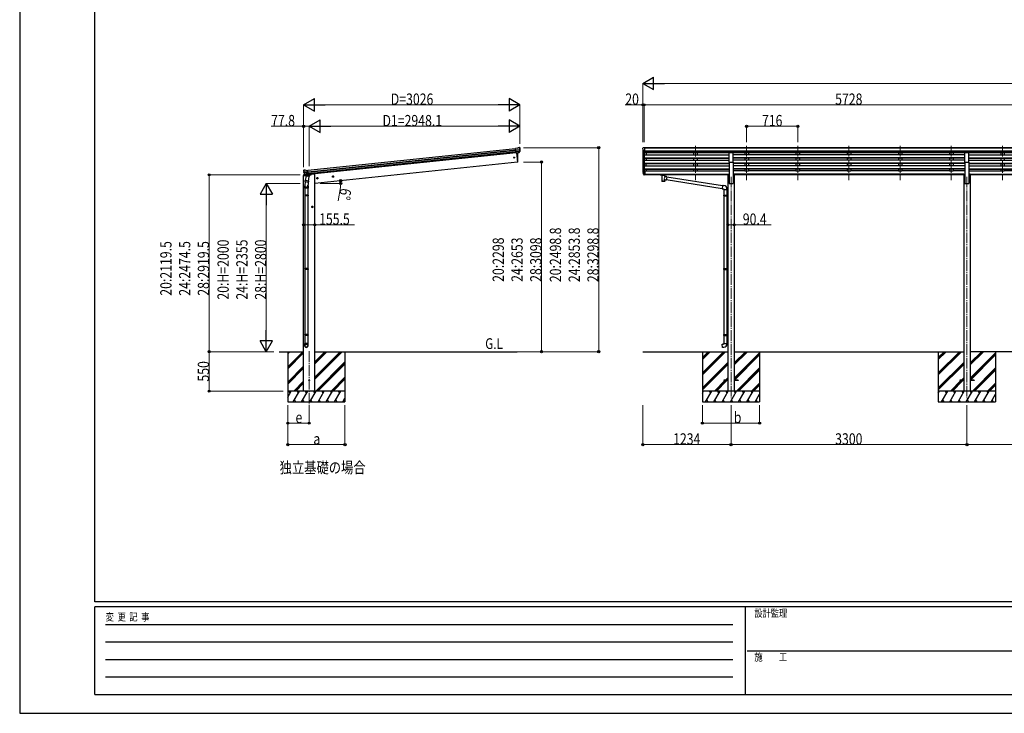
# Model space of a CAD drawing. Units: millimetres. Extents: x 0 to 29435, y 0 to 20790.
# Drawn here: x 0 to 13773, y 0 to 9702 of the extents above; entities that cross this region are included whole.
import ezdxf

# ---------------------------------------------------------------- set-up
doc = ezdxf.new("R2010")
doc.units = ezdxf.units.MM
doc.linetypes.add('YCENTER_1', pattern=[13, 10, -1, 1, -1])
for name, color, linetype, lineweight in [('USER1', 3, 'Continuous', 13), ('YKK_12', 2, 'Continuous', 13), ('YKK_13', 4, 'Continuous', 30), ('YKK_A1', 4, 'Continuous', 30), ('YKK_D', 6, 'Continuous', 13), ('YKK_ZWAK', 7, 'Continuous', 30)]:
    doc.layers.add(name, color=color, linetype=linetype, lineweight=lineweight)
doc.styles.add('text-b', font='extslim2.shx', dxfattribs={"width": 0.8, "bigfont": 'extfont2.shx'})

msp = doc.modelspace()

# ---------------------------------------------------------------- linework, layer by layer
at = {"layer": 'YKK_12', "linetype": 'YCENTER_1', "ltscale": 15}
for p, q in [((9452, 7937), (9452, 7459)), ((9452, 7937), (9452, 7459)), ((10168, 7937), (10168, 7459)), ((10168, 7937), (10168, 7459)), ((10884, 7937), (10884, 7459)), ((10884, 7937), (10884, 7459)), ((11600, 7937), (11600, 7459)), ((11600, 7937), (11600, 7459)), ((12316, 7937), (12316, 7459)), ((12316, 7937), (12316, 7459)), ((13032, 7937), (13032, 7459)), ((13032, 7937), (13032, 7459)), ((13748, 7937), (13748, 7459)), ((13748, 7937), (13748, 7459)), ((9950, 7506), (9950, 4408)), ((13250, 7506), (13250, 4408)), ((4050, 5067), (4050, 4308))]:
    msp.add_line(p, q, dxfattribs=at)
at = {"layer": 'YKK_13'}
for p, q in [((6963, 7905), (6936, 7902)), ((6943, 7837), (6936, 7902)), ((6938, 7881), (6998, 7887)), ((6998, 7882), (6939, 7875)), ((6998, 7865), (6941, 7859)), ((6996, 7860), (6941, 7854)), ((6963, 7905), (6974, 7911)), ((6974, 7911), (6974, 7911)), ((6975, 7912), (6989, 7913)), ((6975, 7912), (6975, 7912)), ((6988, 7844), (6997, 7862)), ((6989, 7913), (6989, 7913)), ((6989, 7843), (6999, 7861)), ((6993, 7912), (6993, 7912)), ((6993, 7912), (6997, 7909)), ((6997, 7909), (6998, 7908)), ((6999, 7904), (6999, 7906)), ((6986, 7842), (6943, 7837)), ((6943, 7837), (6953, 7838)), ((6950, 7838), (6963, 7711)), ((6953, 7838), (6978, 7841)), ((6953, 7838), (6953, 7838)), ((6978, 7841), (6979, 7841)), ((6979, 7841), (6986, 7842)), ((9923, 7711), (9923, 7842)), ((9923, 7842), (9978, 7842)), ((9978, 7711), (9978, 7842)), ((13223, 7711), (13223, 7842)), ((13223, 7842), (13278, 7842)), ((13278, 7711), (13278, 7842)), ((3971, 7591), (3970, 7590)), ((3970, 7586), (3970, 7588)), ((3975, 7595), (3971, 7591)), ((4034, 7576), (3974, 7570)), ((3975, 7595), (3975, 7595)), ((3991, 7598), (3978, 7597)), ((3978, 7597), (3978, 7597)), ((3991, 7598), (3991, 7598)), ((4005, 7594), (3993, 7598)), ((3993, 7598), (3993, 7598)), ((4005, 7594), (4032, 7596)), ((4039, 7532), (4032, 7596)), ((6963, 7711), (6965, 7711)), ((8743, 7584), (8736, 7584)), ((8743, 7584), (8743, 7530)), ((9923, 7711), (9978, 7711)), ((13223, 7711), (13278, 7711)), ((3975, 7564), (4035, 7570)), ((3979, 7548), (4037, 7554)), ((3993, 7528), (3979, 7544)), ((3994, 7529), (3981, 7545)), ((3982, 7543), (4037, 7549)), ((3990, 7441), (3993, 7453)), ((3995, 7438), (3990, 7382)), ((3991, 7440), (3991, 7440)), ((3992, 7439), (4033, 7430)), ((4006, 7519), (3993, 7453)), ((4038, 7444), (3993, 7453)), ((3995, 7528), (4039, 7532)), ((4003, 7528), (3995, 7527)), ((3996, 7527), (3998, 7528)), ((3998, 7528), (4035, 7531)), ((4000, 7527), (3999, 7526)), ((4000, 7525), (4025, 7515)), ((4029, 7531), (4003, 7528)), ((4003, 7528), (4003, 7528)), ((4051, 7510), (4006, 7519)), ((4008, 7522), (4008, 7519)), ((4029, 7530), (4026, 7516)), ((4039, 7532), (4029, 7531)), ((4029, 7531), (4029, 7531)), ((4038, 7446), (4031, 7379)), ((4035, 7531), (4037, 7532)), ((4038, 7444), (4035, 7432)), ((4038, 7444), (4051, 7510)), ((4039, 7534), (4040, 7533)), ((4040, 7533), (4051, 7516)), ((4051, 7516), (4049, 7510)), ((8717, 7570), (8721, 7562)), ((8718, 7571), (8721, 7564)), ((8719, 7558), (8720, 7554)), ((8743, 7544), (8736, 7544)), ((8743, 7539), (8736, 7539)), ((8743, 7530), (8736, 7530)), ((8960, 7539), (8960, 7537)), ((8960, 7539), (8960, 7533)), ((8960, 7539), (8960, 7539)), ((8960, 7539), (8960, 7539)), ((8960, 7539), (8960, 7539)), ((8960, 7539), (8960, 7539)), ((8960, 7539), (8961, 7539)), ((8960, 7533), (8960, 7533)), ((8960, 7533), (8960, 7533)), ((8960, 7533), (8960, 7533)), ((8960, 7533), (8960, 7533)), ((8960, 7533), (8961, 7533)), ((8961, 7539), (8961, 7540)), ((8961, 7540), (8962, 7540)), ((8961, 7539), (8961, 7539)), ((8961, 7533), (8961, 7533)), ((8961, 7533), (8961, 7533)), ((8961, 7533), (8962, 7532)), ((8962, 7540), (9045, 7540)), ((8962, 7540), (8962, 7540)), ((8962, 7537), (9045, 7537)), ((8962, 7532), (8977, 7532)), ((8962, 7532), (8962, 7532)), ((8977, 7527), (8977, 7533)), ((8981, 7526), (8981, 7440)), ((9026, 7507), (9026, 7526)), ((9052, 7503), (9026, 7507)), ((9026, 7440), (9026, 7461)), ((9026, 7461), (9045, 7458)), ((9031, 7527), (9031, 7533)), ((9031, 7532), (9045, 7532)), ((9045, 7540), (9045, 7540)), ((9045, 7540), (9046, 7540)), ((9045, 7532), (9046, 7533)), ((9045, 7532), (9045, 7532)), ((9052, 7503), (9045, 7458)), ((9827, 7338), (9045, 7460)), ((9046, 7540), (9046, 7539)), ((9046, 7539), (9047, 7539)), ((9046, 7533), (9046, 7533)), ((9046, 7533), (9047, 7533)), ((9047, 7539), (9047, 7533)), ((9047, 7539), (9047, 7539)), ((9047, 7539), (9047, 7539)), ((9047, 7539), (9047, 7539)), ((9047, 7539), (9047, 7539)), ((9047, 7533), (9047, 7533)), ((9047, 7533), (9047, 7533)), ((9047, 7533), (9047, 7533)), ((9047, 7533), (9047, 7533)), ((9831, 7380), (9051, 7501)), ((3987, 7345), (3987, 7380)), ((4033, 7345), (3987, 7345)), ((3989, 7345), (3989, 7248)), ((4031, 7345), (4031, 7248)), ((4033, 7380), (4033, 7345)), ((9831, 7382), (9827, 7336)), ((9827, 7336), (9847, 7335)), ((9852, 7380), (9831, 7382)), ((9847, 7335), (9847, 7325)), ((9847, 7325), (9893, 7325)), ((9849, 7325), (9849, 7248)), ((9891, 7325), (9891, 7251)), ((9893, 7325), (9893, 7336)), ((3987, 7246), (3988, 7248)), ((4033, 7246), (3987, 7246)), ((3987, 7246), (3987, 7238)), ((4033, 7238), (3987, 7238)), ((3987, 7238), (3988, 7236)), ((4032, 7248), (3988, 7248)), ((4032, 7236), (3988, 7236)), ((3989, 7236), (3989, 6220)), ((4031, 7236), (4031, 6220)), ((4033, 7246), (4032, 7248)), ((4033, 7238), (4032, 7236)), ((4033, 7246), (4033, 7238)), ((9847, 7246), (9848, 7248)), ((9847, 7246), (9891, 7246)), ((9847, 7246), (9847, 7238)), ((9847, 7238), (9891, 7238)), ((9847, 7238), (9848, 7236)), ((9848, 7248), (9891, 7248)), ((9848, 7236), (9891, 7236)), ((9849, 7236), (9849, 6220)), ((9886, 7246), (9886, 7248)), ((9886, 7246), (9886, 7238)), ((9886, 7238), (9886, 7236)), ((9889, 7251), (9905, 7251)), ((9889, 7249), (9889, 7251)), ((9889, 7249), (9891, 7249)), ((9889, 7236), (9891, 7236)), ((9889, 7234), (9889, 7236)), ((9889, 7234), (9905, 7233)), ((9891, 7236), (9891, 7249)), ((9891, 7234), (9891, 6222)), ((9905, 7251), (9905, 7233)), ((3987, 6218), (3988, 6220)), ((4033, 6218), (3987, 6218)), ((3987, 6218), (3987, 6210)), ((4033, 6210), (3987, 6210)), ((3987, 6210), (3988, 6208)), ((4032, 6220), (3988, 6220)), ((4032, 6208), (3988, 6208)), ((3989, 6208), (3989, 5297)), ((4031, 6208), (4031, 5297)), ((4033, 6218), (4032, 6220)), ((4033, 6210), (4032, 6208)), ((4033, 6218), (4033, 6210)), ((9847, 6218), (9848, 6220)), ((9847, 6218), (9891, 6218)), ((9847, 6218), (9847, 6210)), ((9847, 6210), (9891, 6210)), ((9847, 6210), (9848, 6208)), ((9848, 6220), (9891, 6220)), ((9848, 6208), (9891, 6208)), ((9849, 6208), (9849, 5297)), ((9886, 6218), (9886, 6220)), ((9886, 6218), (9886, 6210)), ((9886, 6210), (9886, 6208)), ((9889, 6222), (9905, 6223)), ((9889, 6220), (9889, 6222)), ((9889, 6220), (9891, 6220)), ((9889, 6207), (9891, 6207)), ((9889, 6205), (9889, 6207)), ((9889, 6205), (9905, 6205)), ((9891, 6207), (9891, 6220)), ((9891, 6205), (9891, 5300)), ((9905, 6223), (9905, 6205)), ((3987, 5295), (3988, 5297)), ((4033, 5295), (3987, 5295)), ((3987, 5295), (3987, 5287)), ((4033, 5287), (3987, 5287)), ((3987, 5287), (3988, 5285)), ((4032, 5297), (3988, 5297)), ((4032, 5285), (3988, 5285)), ((3989, 5285), (3989, 5175)), ((4031, 5285), (4031, 5175)), ((4033, 5295), (4032, 5297)), ((4033, 5287), (4032, 5285)), ((4033, 5295), (4033, 5287)), ((9847, 5295), (9848, 5297)), ((9847, 5295), (9891, 5295)), ((9847, 5295), (9847, 5287)), ((9847, 5287), (9891, 5287)), ((9847, 5287), (9848, 5285)), ((9848, 5297), (9891, 5297)), ((9848, 5285), (9891, 5285)), ((9849, 5285), (9849, 5175)), ((9886, 5295), (9886, 5297)), ((9886, 5295), (9886, 5287)), ((9886, 5287), (9886, 5285)), ((9889, 5300), (9905, 5300)), ((9889, 5298), (9889, 5300)), ((9889, 5298), (9891, 5298)), ((9889, 5285), (9891, 5285)), ((9889, 5283), (9889, 5285)), ((9889, 5283), (9905, 5282)), ((9891, 5285), (9891, 5298)), ((9891, 5282), (9891, 5175)), ((9905, 5300), (9905, 5282)), ((3987, 5141), (3987, 5175)), ((4033, 5175), (3987, 5175)), ((4033, 5141), (4033, 5175)), ((9827, 5163), (9847, 5165)), ((9831, 5117), (9827, 5163)), ((9852, 5119), (9831, 5117)), ((9847, 5175), (9893, 5175)), ((9847, 5165), (9847, 5175)), ((9893, 5175), (9893, 5164)), ((9850, 4662), (9850, 4653)), ((9905, 4662), (9850, 4662)), ((9905, 4653), (9850, 4653)), ((10050, 4662), (9995, 4662)), ((10050, 4653), (9995, 4653)), ((10050, 4662), (10050, 4653)), ((13150, 4662), (13150, 4653)), ((13205, 4662), (13150, 4662)), ((13205, 4653), (13150, 4653)), ((13350, 4662), (13295, 4662)), ((13350, 4653), (13295, 4653)), ((13350, 4662), (13350, 4653))]:
    msp.add_line(p, q, dxfattribs=at)
at = {"layer": 'YKK_13', "linetype": 'Continuous', "lineweight": 13, "ltscale": 0.5}
for p, q in [((8714, 7904), (8714, 7903)), ((8721, 7912), (8717, 7907)), ((8717, 7882), (8722, 7879)), ((8728, 7842), (8719, 7857)), ((8724, 7913), (8722, 7913)), ((8722, 7878), (8722, 7862)), ((8724, 7913), (8743, 7913)), ((8736, 7840), (8736, 7913)), ((8743, 7913), (8753, 7913)), ((8743, 7841), (8743, 7913)), ((8753, 7911), (8753, 7913)), ((8736, 7840), (8731, 7840)), ((8743, 7841), (8736, 7841))]:
    msp.add_line(p, q, dxfattribs=at)
at = {"layer": 'YKK_13', "lineweight": 25}
for p, q in [((8736, 7584), (8736, 7529)), ((8720, 7554), (8729, 7538)), ((8720, 7554), (8729, 7530)), ((8730, 7539), (8722, 7555)), ((8736, 7539), (8731, 7539)), ((8736, 7537), (8731, 7537)), ((8736, 7529), (8731, 7529))]:
    msp.add_line(p, q, dxfattribs=at)
at = {"layer": 'YKK_13', "linetype": 'Continuous', "ltscale": 0.5}
for p, q in [((3970, 7527), (3969, 7521)), ((3969, 7521), (4003, 7524)), ((3990, 7532), (3973, 7530)), ((4043, 7528), (4072, 7531)), ((4077, 7539), (4077, 7536))]:
    msp.add_line(p, q, dxfattribs=at)
at = {"layer": 'YKK_13'}
for centre, radius in [((6916, 7773), 6.5), ((4050, 4658), 4.5)]:
    msp.add_circle(centre, radius, dxfattribs=at)
for centre, radius, start, end in [((6976, 7909), 3, 96.0237, 120.9763), ((6989, 7908), 5, 51.0443, 95.9557), ((6806, 7883), 192, 1.4271, 6.5758), ((6798, 7883), 200, 354.2001, 359.5388), ((6994, 7863), 3, 332.6911, 354.2001), ((7043, 7890), 45.3, 182.6712, 185.6452), ((6999, 7880), 1.35, 95.1605, 97.9193), ((6798, 7883), 202, 354.1392, 6), ((7001, 7882), 2.74, 179.0215, 184.4341), ((6996, 7863), 3, 331, 354.1392), ((6069, 7751), 900, 357.6392, 5.6499), ((6965, 7714), 3, 278, 357.6392), ((6986, 7845), 2.99, 285.2717, 331.0074), ((4171, 7607), 202, 186, 197.8608), ((4164, 7605), 192, 185.4242, 190.5729), ((3978, 7592), 5, 96.0443, 140.9557), ((3992, 7595), 3, 71.0237, 95.9763), ((8747, 7580), 30.4, 187.1552, 198.1973), ((8745, 7579), 29.5, 186.5081, 197.9814), ((3930, 7562), 45.3, 6.3548, 9.3288), ((3972, 7563), 2.74, 7.5659, 12.9785), ((3975, 7562), 1.35, 94.0807, 96.8395), ((4171, 7607), 200, 192.4612, 197.7999), ((3981, 7546), 3, 197.8608, 221), ((3983, 7547), 3, 197.7999, 219.3089), ((3992, 7441), 1.95, 167.5402, 209.9777), ((3992, 7441), 2, 209.9096, 258.5), ((3995, 7530), 2.99, 220.9926, 266.7283), ((3996, 7528), 0.5, 240.7375, 276), ((3999, 7527), 0.5, 348.5, 96), ((4000, 7526), 1, 168.5, 248.5), ((4025, 7516), 1.03, 242.539, 344.4657), ((4030, 7530), 0.604, 93.0984, 164.7059), ((4037, 7532), 0.5, 276, 311.2625), ((4017, 7380), 30, 177.4514, 180), ((4033, 7432), 2, 258.5, 341.9684), ((9848, 7336), 45, 0, 85), ((9848, 5164), 45, 275, 0)]:
    msp.add_arc(centre, radius, start, end, dxfattribs=at)
at = {"layer": 'YKK_13', "linetype": 'Continuous', "lineweight": 13, "ltscale": 0.5}
for centre, radius, start, end in [((8717, 7904), 3, 93, 180), ((8916, 7903), 202, 180, 184.949), ((8721, 7886), 6.18, 185.7035, 224.999), ((8722, 7859), 3, 94.7167, 210), ((8722, 7912), 1, 93.5, 145), ((8722, 7878), 0.3, 0, 60), ((8722, 7862), 0.3, 274.7167, 0), ((8731, 7843), 3, 210, 266.5)]:
    msp.add_arc(centre, radius, start, end, dxfattribs=at)
at = {"layer": 'YKK_13', "linetype": 'Continuous', "ltscale": 0.5}
for centre, radius, start, end in [((3973, 7527), 3, 96, 172.5), ((4072, 7536), 5, 276, 352.5)]:
    msp.add_arc(centre, radius, start, end, dxfattribs=at)
at = {"layer": 'YKK_13'}
for centre, major_axis, ratio, start_param, end_param in [((6997, 7905), (-0.87, 5.91), 0.020485, 0.671432, 1.569131), ((6992, 7909), (5.88, -1.31), 0.24881, 0.460585, 0.464104), ((6996, 7906), (-2.34, 1.9), 0.995767, 3.985972, 4.712389), ((6801, 7861), (-21, 199), 0.994373, 4.711379, 4.727754), ((6986, 7845), (-0.11, 3), 0.642905, 3.245938, 4.203928), ((6986, 7845), (1.66, -2.51), 0.997631, 5.80419, 5.892948), ((6986, 7845), (3.53, -2.11), 0.650902, 5.256145, 5.328955), ((6988, 7845), (1.08, 3.13), 0.040856, 2.113504, 2.141625), ((8805, 7578), (-89.1, 1.4), 0.57596, -0.08695, 0.084632), ((8804, 7585), (87.9, 4.4), 0.541684, 3.065934, 3.222851), ((8721, 7558), (1.3, 0), 0.90356, 1.370089, 3.347195), ((8807, 7575), (-89.1, 0), 0.90356, 0.205602, 0.251535), ((8806, 7578), (-88.1, 0), 0.90356, 0.266296, 0.300384), ((9004, 7533), (27, 0), 0.070066, 0, 3.141593), ((9004, 7527), (27.1, 0), 0.069685, 3.141593, 6.283185), ((9004, 7453), (22.9, 0), 0.122865, 3.141593, 6.283185), ((9015, 7529), (16, 0), 0.361356, 6.263698, 6.283185), ((4010, 7380), (23, 0), 0.996195, 2.621936, 6.60748), ((4010, 7380), (21, 0), 0.996195, 3.02155, 6.224799), ((4010, 5143), (-23, 0), 0.996195, 3.141593, 6.283185), ((4010, 5141), (-23, 0), 0.996195, 3.141593, 6.283185), ((4010, 5141), (0, -23.4), 0.981806, 4.712389, 7.853982)]:
    msp.add_ellipse(centre, major_axis=major_axis, ratio=ratio, start_param=start_param, end_param=end_param, dxfattribs=at)
at = {"layer": 'YKK_13', "extrusion": (0, 0, -1)}
for centre, major_axis, ratio, start_param, end_param in [((3973, 7588), (1.9, 2.34), 0.995767, 3.985972, 4.712389), ((3976, 7592), (-5.48, -2.51), 0.24881, 0.460585, 0.464104), ((3972, 7587), (-0.38, 5.97), 0.020485, 0.671432, 1.569131), ((4173, 7585), (-21, 199), 0.994373, 4.711379, 4.727754), ((3993, 7530), (-1.71, 2.84), 0.040856, 2.113504, 2.141625), ((3995, 7531), (-0.51, 2.96), 0.642905, 3.245938, 4.203928), ((3995, 7530), (-3.02, -2.79), 0.650902, 5.256145, 5.328955), ((3995, 7530), (-1.1, -2.8), 0.997631, 5.80419, 5.892948), ((8962, 7537), (2, 0), 0.109601, 3.141593, 4.712389), ((9004, 7440), (22.9, 0), 0.101955, 6.282972, 9.424821), ((9004, 7481), (-22.8, -26.6), 0.234429, 3.156333, 4.597638), ((9006, 7483), (20.3, -22.2), 0.045535, 4.975651, 6.24419), ((9045, 7537), (2, 0), 0.109601, 4.712389, 6.283185)]:
    msp.add_ellipse(centre, major_axis=major_axis, ratio=ratio, start_param=start_param, end_param=end_param, dxfattribs=at)
at = {"layer": 'YKK_13', "lineweight": 25}
for centre, major_axis, start_param, end_param in [((8731, 7540), (-3, 0), 0.523599, 1.570796), ((8731, 7532), (3, 0), 3.665191, 4.712389), ((8731, 7540), (-1.5, 0), 0.523599, 1.570796)]:
    msp.add_ellipse(centre, major_axis=major_axis, ratio=0.90356, start_param=start_param, end_param=end_param, dxfattribs=at)
at = {"layer": 'YKK_13'}
msp.add_ellipse((4010, 5141), major_axis=(21, 0), ratio=0.996195, dxfattribs=at)
at = {"layer": 'YKK_A1'}
for p, q in [((4032, 7595), (6936, 7900)), ((4034, 7576), (6938, 7881)), ((4035, 7571), (6939, 7877)), ((4037, 7552), (6941, 7857)), ((8716, 7882), (8716, 7584)), ((8721, 7855), (8721, 7557)), ((14448, 7911), (8743, 7911)), ((14448, 7906), (8743, 7906)), ((14458, 7863), (8743, 7863)), ((6943, 7840), (4038, 7535)), ((6950, 7838), (6963, 7711)), ((8730, 7840), (8730, 7539)), ((8736, 7840), (8736, 7584)), ((8736, 7813), (9923, 7813)), ((8736, 7771), (9923, 7771)), ((8736, 7770), (9923, 7770)), ((8736, 7765), (9923, 7765)), ((8736, 7737), (9923, 7737)), ((14458, 7845), (8743, 7845)), ((9923, 7841), (8743, 7841)), ((8761, 7841), (8761, 7813)), ((8761, 7765), (8761, 7737)), ((9427, 7841), (9427, 7813)), ((9427, 7765), (9427, 7737)), ((9477, 7841), (9477, 7813)), ((9477, 7765), (9477, 7737)), ((13223, 7841), (9978, 7841)), ((13223, 7813), (9978, 7813)), ((13223, 7771), (9978, 7771)), ((13223, 7770), (9978, 7770)), ((13223, 7765), (9978, 7765)), ((13223, 7737), (9978, 7737)), ((10143, 7841), (10143, 7813)), ((10143, 7765), (10143, 7737)), ((10193, 7841), (10193, 7813)), ((10193, 7765), (10193, 7737)), ((10859, 7841), (10859, 7813)), ((10859, 7765), (10859, 7737)), ((10909, 7841), (10909, 7813)), ((10909, 7765), (10909, 7737)), ((11575, 7841), (11575, 7813)), ((11575, 7765), (11575, 7737)), ((11625, 7841), (11625, 7813)), ((11625, 7765), (11625, 7737)), ((12291, 7841), (12291, 7813)), ((12291, 7765), (12291, 7737)), ((12341, 7841), (12341, 7813)), ((12341, 7765), (12341, 7737)), ((13007, 7841), (13007, 7813)), ((13007, 7765), (13007, 7737)), ((13057, 7841), (13057, 7813)), ((13057, 7765), (13057, 7737)), ((14458, 7841), (13278, 7841)), ((13278, 7813), (14464, 7813)), ((13278, 7771), (14464, 7771)), ((13278, 7770), (14464, 7770)), ((13278, 7765), (14464, 7765)), ((13278, 7737), (14464, 7737)), ((13723, 7841), (13723, 7813)), ((13723, 7765), (13723, 7737)), ((13773, 7841), (13773, 7813)), ((13773, 7765), (13773, 7737)), ((6963, 7711), (4127, 7412)), ((8736, 7695), (9923, 7695)), ((8736, 7693), (9923, 7693)), ((8736, 7689), (9923, 7689)), ((8736, 7660), (9923, 7660)), ((8736, 7618), (9923, 7618)), ((8736, 7617), (9923, 7617)), ((8736, 7613), (9923, 7613)), ((8761, 7583), (8743, 7583)), ((8761, 7660), (8761, 7689)), ((8761, 7613), (8761, 7583)), ((8761, 7588), (9427, 7588)), ((9427, 7689), (9427, 7660)), ((9427, 7613), (9427, 7583)), ((9477, 7583), (9427, 7583)), ((9477, 7689), (9477, 7660)), ((9477, 7613), (9477, 7583)), ((9477, 7588), (9923, 7588)), ((9923, 7711), (9923, 7412)), ((9978, 7711), (9978, 7412)), ((13223, 7695), (9978, 7695)), ((13223, 7693), (9978, 7693)), ((13223, 7689), (9978, 7689)), ((13223, 7660), (9978, 7660)), ((13223, 7618), (9978, 7618)), ((13223, 7617), (9978, 7617)), ((13223, 7613), (9978, 7613)), ((10143, 7588), (9978, 7588)), ((10143, 7689), (10143, 7660)), ((10143, 7613), (10143, 7583)), ((10193, 7583), (10143, 7583)), ((10193, 7689), (10193, 7660)), ((10193, 7613), (10193, 7583)), ((10859, 7588), (10193, 7588)), ((10859, 7689), (10859, 7660)), ((10859, 7613), (10859, 7583)), ((10909, 7583), (10859, 7583)), ((10909, 7689), (10909, 7660)), ((10909, 7613), (10909, 7583)), ((11575, 7588), (10909, 7588)), ((11575, 7689), (11575, 7660)), ((11575, 7613), (11575, 7583)), ((11625, 7583), (11575, 7583)), ((11625, 7689), (11625, 7660)), ((11625, 7613), (11625, 7583)), ((12291, 7588), (11625, 7588)), ((12291, 7689), (12291, 7660)), ((12291, 7613), (12291, 7583)), ((12341, 7583), (12291, 7583)), ((12341, 7689), (12341, 7660)), ((12341, 7613), (12341, 7583)), ((13007, 7588), (12341, 7588)), ((13007, 7689), (13007, 7660)), ((13007, 7613), (13007, 7583)), ((13057, 7583), (13007, 7583)), ((13057, 7689), (13057, 7660)), ((13057, 7613), (13057, 7583)), ((13223, 7588), (13057, 7588)), ((13223, 7711), (13223, 7412)), ((13278, 7711), (13278, 7412)), ((13278, 7695), (14464, 7695)), ((13278, 7693), (14464, 7693)), ((13278, 7689), (14464, 7689)), ((13278, 7660), (14464, 7660)), ((13278, 7618), (14464, 7618)), ((13278, 7617), (14464, 7617)), ((13278, 7613), (14464, 7613)), ((13278, 7588), (13723, 7588)), ((13723, 7689), (13723, 7660)), ((13723, 7613), (13723, 7583)), ((13773, 7583), (13723, 7583)), ((13773, 7689), (13773, 7660)), ((13773, 7613), (13773, 7583)), ((14439, 7588), (13773, 7588)), ((3972, 4507), (3972, 7521)), ((4108, 7542), (4077, 7538)), ((4128, 7542), (4108, 7542)), ((4128, 4507), (4128, 7542)), ((8743, 7541), (9905, 7541)), ((8743, 7540), (9905, 7540)), ((8977, 7532), (8743, 7532)), ((9905, 7532), (9031, 7532)), ((9905, 7542), (9905, 4507)), ((9905, 7542), (9923, 7542)), ((9995, 7542), (9978, 7542)), ((9995, 7542), (9995, 4507)), ((13205, 7541), (9995, 7541)), ((13205, 7540), (9995, 7540)), ((13205, 7532), (9995, 7532)), ((13205, 7542), (13205, 4507)), ((13205, 7542), (13223, 7542)), ((13295, 7542), (13278, 7542)), ((13295, 7542), (13295, 4507)), ((13295, 7541), (14458, 7541)), ((13295, 7540), (14458, 7540)), ((14458, 7532), (13295, 7532)), ((9923, 7412), (9978, 7412)), ((13223, 7412), (13278, 7412)), ((3631, 5058), (3972, 5058)), ((3750, 5058), (3750, 4358)), ((4128, 5058), (6959, 5058)), ((4550, 5058), (4550, 4358)), ((8716, 5058), (9905, 5058)), ((9550, 5058), (9550, 4358)), ((9995, 5058), (13205, 5058)), ((10350, 5058), (10350, 4358)), ((12850, 5058), (12850, 4358)), ((15633, 5058), (13295, 5058)), ((13650, 5058), (13650, 4358))]:
    msp.add_line(p, q, dxfattribs=at)
at = {"layer": 'YKK_A1', "linetype": 'YCENTER_1', "ltscale": 0.5}
for p, q in [((4174, 7485), (4154, 7483)), ((4165, 7474), (4163, 7494)), ((4393, 7508), (4373, 7506)), ((4384, 7497), (4382, 7517)), ((4104, 7083), (4084, 7083)), ((4094, 7073), (4094, 7093))]:
    msp.add_line(p, q, dxfattribs=at)
at = {"layer": 'YKK_A1', "linetype": 'Continuous', "ltscale": 0.5}
for p, q in [((4163, 7491), (4157, 7487)), ((4157, 7487), (4158, 7479)), ((4158, 7479), (4165, 7476)), ((4170, 7488), (4163, 7491)), ((4165, 7476), (4171, 7481)), ((4171, 7481), (4170, 7488)), ((4382, 7514), (4376, 7510)), ((4376, 7510), (4377, 7502)), ((4377, 7502), (4384, 7499)), ((4389, 7511), (4382, 7514)), ((4384, 7499), (4390, 7504)), ((4390, 7504), (4389, 7511)), ((4094, 7090), (4087, 7087)), ((4087, 7087), (4087, 7079)), ((4087, 7079), (4094, 7075)), ((4100, 7087), (4094, 7090)), ((4094, 7075), (4100, 7079)), ((4100, 7079), (4100, 7087)), ((4550, 4507), (3750, 4507)), ((3783, 4482), (3768, 4507)), ((3899, 4482), (3884, 4507)), ((4014, 4482), (3999, 4507)), ((4130, 4482), (4115, 4507)), ((4245, 4482), (4230, 4507)), ((4346, 4507), (4361, 4482)), ((4476, 4482), (4461, 4507))]:
    msp.add_line(p, q, dxfattribs=at)
at = {"layer": 'YKK_A1', "linetype": 'Continuous'}
for p, q in [((3750, 4846), (3961, 5058)), ((3750, 5030), (3777, 5058)), ((3750, 5044), (3763, 5058)), ((3750, 4832), (3972, 5054)), ((3750, 4818), (3972, 5040)), ((4128, 4675), (4510, 5058)), ((4128, 4704), (4482, 5058)), ((4128, 4689), (4496, 5058)), ((4128, 4887), (4298, 5058)), ((4128, 4902), (4284, 5058)), ((4128, 4916), (4270, 5058)), ((9550, 4763), (9844, 5058)), ((9550, 4749), (9858, 5058)), ((9550, 4735), (9873, 5058)), ((9550, 4947), (9660, 5058)), ((9550, 4961), (9646, 5058)), ((9550, 4975), (9632, 5058)), ((9995, 4872), (10181, 5058)), ((9995, 4886), (10167, 5058)), ((9995, 4900), (10153, 5058)), ((9995, 4688), (10350, 5043)), ((9995, 4674), (10350, 5029)), ((9998, 4662), (10350, 5015)), ((12850, 4763), (13144, 5058)), ((12850, 4749), (13158, 5058)), ((12850, 4735), (13173, 5058)), ((12850, 4947), (12960, 5058)), ((12850, 4961), (12946, 5058)), ((12850, 4975), (12932, 5058)), ((13295, 4872), (13481, 5058)), ((13295, 4886), (13467, 5058)), ((13295, 4900), (13453, 5058)), ((13295, 4688), (13650, 5043)), ((13295, 4674), (13650, 5029)), ((13298, 4662), (13650, 5015)), ((3750, 4634), (3972, 4856)), ((3750, 4620), (3972, 4842)), ((3750, 4606), (3972, 4828)), ((4144, 4507), (4550, 4914)), ((4158, 4507), (4550, 4899)), ((4172, 4507), (4550, 4885)), ((9550, 4551), (9905, 4906)), ((9550, 4537), (9905, 4892)), ((9550, 4523), (9905, 4878)), ((10027, 4507), (10350, 4831)), ((12850, 4551), (13205, 4906)), ((12850, 4537), (13205, 4892)), ((12850, 4523), (13205, 4878)), ((13327, 4507), (13650, 4831)), ((4356, 4507), (4550, 4702)), ((4370, 4507), (4550, 4687)), ((9873, 4662), (9905, 4694)), ((10041, 4507), (10350, 4817)), ((10055, 4507), (10350, 4802)), ((13173, 4662), (13205, 4694)), ((13341, 4507), (13650, 4817)), ((13355, 4507), (13650, 4802)), ((3836, 4507), (3972, 4644)), ((3850, 4507), (3972, 4630)), ((3864, 4507), (3972, 4616)), ((4384, 4507), (4550, 4673)), ((9719, 4507), (9864, 4653)), ((9733, 4507), (9878, 4653)), ((9747, 4507), (9892, 4653)), ((9887, 4662), (9905, 4680)), ((9901, 4662), (9905, 4666)), ((10239, 4507), (10350, 4619)), ((10253, 4507), (10350, 4604)), ((10267, 4507), (10350, 4590)), ((13019, 4507), (13164, 4653)), ((13033, 4507), (13178, 4653)), ((13047, 4507), (13192, 4653)), ((13187, 4662), (13205, 4680)), ((13201, 4662), (13205, 4666)), ((13539, 4507), (13650, 4619)), ((13553, 4507), (13650, 4604)), ((13567, 4507), (13650, 4590)), ((3750, 4424), (3798, 4507)), ((3827, 4358), (3914, 4507)), ((3943, 4358), (4029, 4507)), ((4058, 4358), (4145, 4507)), ((4174, 4358), (4260, 4507)), ((4289, 4358), (4376, 4507)), ((4405, 4358), (4491, 4507)), ((4520, 4358), (4550, 4409)), ((10350, 4507), (9550, 4507)), ((9550, 4480), (9566, 4507)), ((9595, 4358), (9681, 4507)), ((9666, 4482), (9651, 4507)), ((9710, 4358), (9797, 4507)), ((9782, 4482), (9767, 4507)), ((9826, 4358), (9912, 4507)), ((9897, 4482), (9882, 4507)), ((9941, 4358), (10028, 4507)), ((10013, 4482), (9998, 4507)), ((10057, 4358), (10143, 4507)), ((10128, 4482), (10113, 4507)), ((10172, 4358), (10259, 4507)), ((10229, 4507), (10244, 4482)), ((10288, 4358), (10350, 4466)), ((10344, 4507), (10350, 4497)), ((13650, 4507), (12850, 4507)), ((12850, 4480), (12866, 4507)), ((12895, 4358), (12981, 4507)), ((12966, 4482), (12951, 4507)), ((13010, 4358), (13097, 4507)), ((13082, 4482), (13067, 4507)), ((13126, 4358), (13212, 4507)), ((13197, 4482), (13182, 4507)), ((13241, 4358), (13328, 4507)), ((13313, 4482), (13298, 4507)), ((13357, 4358), (13443, 4507)), ((13428, 4482), (13413, 4507)), ((13472, 4358), (13559, 4507)), ((13529, 4507), (13544, 4482)), ((13588, 4358), (13650, 4466)), ((13644, 4507), (13650, 4497)), ((3750, 4358), (4550, 4358)), ((3842, 4383), (3857, 4358)), ((3958, 4383), (3973, 4358)), ((4073, 4383), (4088, 4358)), ((4189, 4383), (4204, 4358)), ((4304, 4383), (4319, 4358)), ((4420, 4383), (4435, 4358)), ((4535, 4383), (4550, 4358)), ((9550, 4358), (10350, 4358)), ((9610, 4383), (9625, 4358)), ((9725, 4383), (9740, 4358)), ((9841, 4383), (9856, 4358)), ((9956, 4383), (9971, 4358)), ((10072, 4383), (10087, 4358)), ((10187, 4383), (10202, 4358)), ((10303, 4383), (10318, 4358)), ((12850, 4358), (13650, 4358)), ((12910, 4383), (12925, 4358)), ((13025, 4383), (13040, 4358)), ((13141, 4383), (13156, 4358)), ((13256, 4383), (13271, 4358)), ((13372, 4383), (13387, 4358)), ((13487, 4383), (13502, 4358)), ((13603, 4383), (13618, 4358))]:
    msp.add_line(p, q, dxfattribs=at)
at = {"layer": 'YKK_A1', "linetype": 'Continuous', "ltscale": 0.5}
for centre, radius in [((4164, 7484), 8.5), ((4164, 7484), 7.7), ((4164, 7484), 6.5), ((4383, 7507), 8.5), ((4383, 7507), 7.7), ((4383, 7507), 6.5), ((4094, 7083), 8.5), ((4094, 7083), 7.7), ((4094, 7083), 6.5)]:
    msp.add_circle(centre, radius, dxfattribs=at)
at = {"layer": 'YKK_D', "lineweight": -2}
for p, q in [((8716, 8811), (8868, 8899)), ((8868, 8724), (8868, 8899)), ((8716, 8811), (8868, 8724)), ((8716, 8811), (9019, 8811)), ((3972, 8511), (4123, 8599)), ((4123, 8424), (4123, 8599)), ((6998, 8511), (6847, 8599)), ((6847, 8599), (6847, 8424)), ((3972, 8511), (4123, 8424)), ((3972, 8511), (4275, 8511)), ((6998, 8511), (6695, 8511)), ((6998, 8511), (6847, 8424)), ((4050, 8211), (4202, 8299)), ((4202, 8124), (4202, 8299)), ((6998, 8211), (6847, 8299)), ((6847, 8299), (6847, 8124)), ((4050, 8211), (4202, 8124)), ((4050, 8211), (4353, 8211)), ((6998, 8211), (6695, 8211)), ((6998, 8211), (6847, 8124)), ((3450, 7412), (3363, 7261)), ((3450, 7412), (3538, 7261)), ((3450, 7412), (3450, 7109)), ((3363, 7261), (3538, 7261)), ((3450, 5058), (3450, 5361)), ((3450, 5058), (3363, 5209)), ((3538, 5209), (3363, 5209)), ((3450, 5058), (3538, 5209))]:
    msp.add_line(p, q, dxfattribs=at)
at = {"layer": 'YKK_D'}
for p, q in [((8716, 7987), (8716, 8812)), ((20037, 8811), (8891, 8811)), ((3972, 7648), (3972, 8512)), ((4147, 8511), (6823, 8511)), ((6998, 7967), (6998, 8512)), ((8716, 8511), (8470, 8511)), ((8716, 7987), (8716, 8512)), ((8736, 8511), (8716, 8511)), ((8736, 7987), (8736, 8512)), ((8736, 7987), (8736, 8512)), ((8736, 8511), (14464, 8511)), ((3972, 8211), (3516, 8211)), ((3972, 7638), (3972, 8212)), ((4050, 8211), (3972, 8211)), ((4050, 7655), (4050, 8212)), ((4050, 7655), (4050, 8212)), ((4225, 8211), (6823, 8211)), ((6998, 7967), (6998, 8212)), ((10168, 7987), (10168, 8212)), ((10168, 8211), (10884, 8211)), ((10884, 7987), (10884, 8212)), ((7049, 7911), (8100, 7911)), ((8099, 5058), (8099, 7911)), ((7049, 7711), (7300, 7711)), ((7299, 7711), (7299, 5058)), ((3922, 7532), (2649, 7532)), ((2650, 7532), (2650, 5058)), ((3922, 7412), (3449, 7412)), ((4202, 7412), (4492, 7412)), ((4486, 7353), (4456, 7169)), ((3450, 7238), (3450, 5233)), ((3972, 6833), (4128, 6833)), ((4128, 6833), (4685, 6833)), ((9905, 6816), (9905, 6834)), ((9905, 6833), (9995, 6833)), ((9995, 6815), (9995, 6834)), ((9995, 6833), (10511, 6833)), ((3557, 5058), (2649, 5058)), ((3393, 5058), (2649, 5058)), ((2650, 4507), (2650, 5058)), ((3557, 5058), (3449, 5058)), ((6960, 5058), (7300, 5058)), ((6960, 5058), (8100, 5058)), ((3684, 4507), (2649, 4507)), ((3750, 4308), (3750, 4057)), ((3750, 4308), (3750, 3757)), ((4050, 4307), (4050, 4057)), ((4550, 4308), (4550, 3757)), ((8716, 4308), (8716, 3757)), ((9550, 4308), (9550, 4057)), ((9950, 4308), (9950, 3757)), ((9950, 4308), (9950, 3757)), ((10350, 4308), (10350, 4057)), ((13250, 4308), (13250, 3757)), ((13250, 4308), (13250, 3757)), ((4050, 4058), (3750, 4058)), ((9550, 4058), (10350, 4058)), ((4550, 3758), (3750, 3758)), ((8716, 3758), (9950, 3758)), ((9950, 3758), (13250, 3758)), ((13250, 3758), (15678, 3758))]:
    msp.add_line(p, q, dxfattribs=at)
at = {"layer": 'YKK_D', "linetype": 'ByBlock', "lineweight": -2}
for centre in [(8716, 8511), (8736, 8511), (8736, 8511), (3972, 8211), (10168, 8211), (10884, 8211), (8099, 7911), (7299, 7711), (2650, 7532), (4489, 7450), (4491, 7412), (3972, 6833), (4128, 6833), (9905, 6833), (9995, 6833), (2650, 5058), (2650, 5058), (7299, 5058), (8099, 5058), (2650, 4507), (3750, 4058), (4050, 4058), (9550, 4058), (10350, 4058), (3750, 3758), (4550, 3758), (8716, 3758), (9950, 3758), (9950, 3758), (13250, 3758), (13250, 3758)]:
    msp.add_circle(centre, 14.9, dxfattribs=at)
at = {"layer": 'YKK_D'}
for start, end in [(0, 6), (350.6158, 0)]:
    msp.add_arc((4127, 7412), 364, start, end, dxfattribs=at)
at = {"layer": 'YKK_ZWAK'}
for p, q in [((0, 20790), (0, 0)), ((1050, 1558), (1050, 20108)), ((28350, 1558), (1050, 1558)), ((10150, 1488), (1050, 1488)), ((1050, 262), (1050, 1488)), ((10150, 1488), (10150, 262)), ((14700, 1488), (10150, 1488)), ((1199, 1242), (9975, 1242)), ((1199, 998), (9975, 998)), ((10176, 875), (14700, 875)), ((1199, 752), (9975, 752)), ((1199, 508), (9975, 508)), ((1050, 262), (10150, 262)), ((10150, 262), (14700, 262)), ((0, 0), (29435, 0))]:
    msp.add_line(p, q, dxfattribs=at)

# ---------------------------------------------------------------- texts
at = {"layer": 'USER1', "style": 'text-b', "width": 0.8}
for s, height, p in [('G.L', 150, (6512, 5096)), ('独立基礎の場合', 157.5, (3636, 3358))]:
    msp.add_text(s, height=height, dxfattribs=at).set_placement(p)
at = {"layer": 'YKK_D', "style": 'text-b', "width": 0.8}
for s, height, p in [('D=3026', 157.5, (5191, 8512)), ('20', 157.5, (8471, 8512)), ('5728', 157.5, (11407, 8512)), ('77.8', 157.5, (3517, 8212)), ('D1=2948.1', 157.5, (5075, 8212)), ('716', 157.5, (10383, 8212)), ('155.5', 157.5, (4188, 6834)), ('90.4', 157.5, (10115, 6834)), ('e', 158, (3858, 4059)), ('b', 158, (9989, 4059)), ('a', 158, (4108, 3759)), ('1234', 157.5, (9140, 3759)), ('3300', 157.5, (11407, 3759))]:
    msp.add_text(s, height=height, dxfattribs=at).set_placement(p)
for s, rotation, p in [('6°', 260.6158, (4487, 7352)), ('20:2498.8', 90, (7573, 6031)), ('24:2853.8', 90, (7836, 6031)), ('28:3298.8', 90, (8098, 6031)), ('20:H=2000', 90, (2924, 5786)), ('24:H=2355', 90, (3187, 5786)), ('28:H=2800', 90, (3449, 5786)), ('20:2298', 90, (6773, 6035)), ('24:2653', 90, (7036, 6035)), ('28:3098', 90, (7298, 6035)), ('20:2119.5', 90, (2124, 5841)), ('24:2474.5', 90, (2387, 5841)), ('28:2919.5', 90, (2649, 5841)), ('550', 90, (2649, 4640))]:
    msp.add_text(s, height=157.5, rotation=rotation, dxfattribs=at).set_placement(p)
at = {"layer": 'YKK_ZWAK', "style": 'text-b', "width": 0.8}
for s, p in [('変  更  記  事', (1203, 1295)), ('設計監理', (10278, 1348)), ('施\u3000\u3000工', (10278, 735))]:
    msp.add_text(s, height=105, dxfattribs=at).set_placement(p)

doc.saveas('drawing.dxf')
